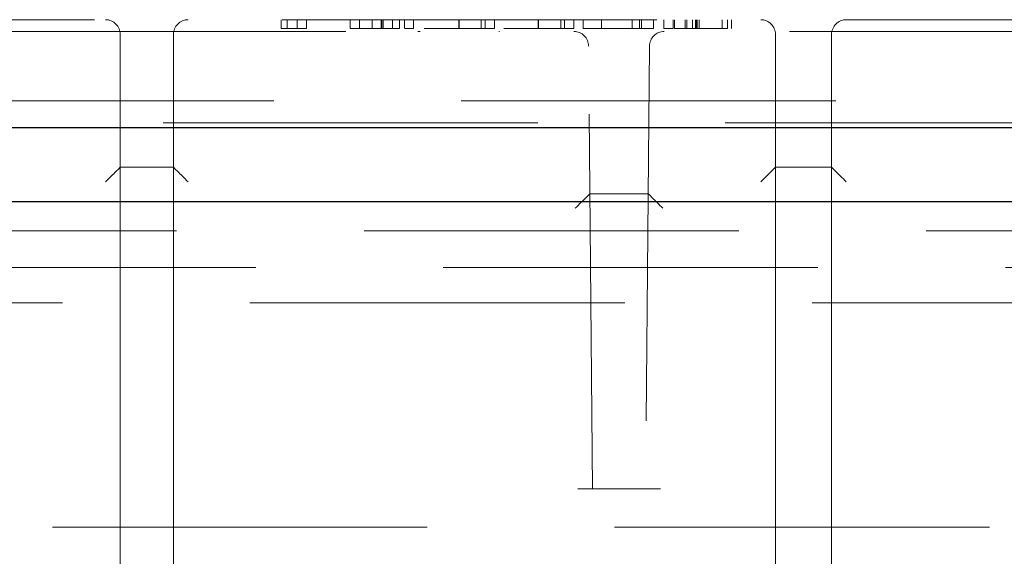
# Model space of a CAD drawing. Units: millimetres. Extents: x 11 to 205, y 5 to 292.
# Drawn here: x 86 to 89, y 123 to 125 of the extents above; entities that cross this region are included whole.
import ezdxf

# ---------------------------------------------------------------- set-up
doc = ezdxf.new("R2010")
doc.units = ezdxf.units.MM
doc.linetypes.add('HIDDEN', pattern=[1.905, 1.27, -0.635])

msp = doc.modelspace()

# ---------------------------------------------------------------- linework, layer by layer
at = {"color": 7, "linetype": 'HIDDEN', "lineweight": 18}
for p, q in [((93.8786, 124.7233), (83.902, 124.7233)), ((86.8907, 124.6933), (86.8907, 124.7233)), ((86.9112, 124.6933), (86.9112, 124.7233)), ((86.9445, 124.6933), (86.9445, 124.7233)), ((86.9759, 124.6933), (86.9759, 124.7233)), ((87.124, 124.6933), (87.124, 124.7233)), ((87.1554, 124.6933), (87.1554, 124.7233)), ((87.1993, 124.6933), (87.1993, 124.7233)), ((87.229, 124.6933), (87.229, 124.7233)), ((87.23, 124.6933), (87.23, 124.7233)), ((87.2317, 124.6933), (87.2317, 124.7233)), ((87.2356, 124.6933), (87.2356, 124.7233)), ((87.2676, 124.6933), (87.2676, 124.7233)), ((87.2918, 124.6933), (87.2918, 124.7233)), ((87.308, 124.6933), (87.308, 124.7233)), ((87.3394, 124.6933), (87.3394, 124.7233)), ((87.4923, 124.6933), (87.4923, 124.7233)), ((87.4934, 124.6933), (87.4934, 124.7233)), ((87.5685, 124.6933), (87.5685, 124.7233)), ((87.5817, 124.6933), (87.5817, 124.7233)), ((87.6131, 124.6933), (87.6131, 124.7233)), ((87.7616, 124.6933), (87.7616, 124.7233)), ((87.7626, 124.6933), (87.7626, 124.7233)), ((87.8377, 124.6933), (87.8377, 124.7233)), ((87.8509, 124.6933), (87.8509, 124.7233)), ((87.8824, 124.6933), (87.8824, 124.7233)), ((87.9138, 124.6933), (87.9138, 124.7233)), ((87.9755, 124.6933), (87.9755, 124.7233)), ((88.0798, 124.6933), (88.0798, 124.7233)), ((88.1048, 124.6933), (88.1048, 124.7233)), ((88.1112, 124.6933), (88.1112, 124.7233)), ((88.1516, 124.6933), (88.1516, 124.7233)), ((88.1875, 124.6933), (88.1875, 124.7233)), ((88.2189, 124.6933), (88.2189, 124.7233)), ((88.2234, 124.6933), (88.2234, 124.7233)), ((88.2593, 124.6933), (88.2593, 124.7233)), ((88.265, 124.6933), (88.265, 124.7233)), ((88.2838, 124.6933), (88.2838, 124.7233)), ((88.2943, 124.6933), (88.2943, 124.7233)), ((88.2961, 124.6933), (88.2961, 124.7233)), ((88.3005, 124.6933), (88.3005, 124.7233)), ((88.3062, 124.6933), (88.3062, 124.7233)), ((88.3849, 124.6933), (88.3849, 124.7233)), ((88.4029, 124.6933), (88.4029, 124.7233)), ((88.4163, 124.6933), (88.4163, 124.7233)), ((87.1097, 124.6833), (84.1844, 124.6833)), ((86.3453, 124.2233), (86.3453, 124.6733)), ((86.5253, 124.6733), (86.5253, 124.2233)), ((86.8907, 124.6933), (86.9112, 124.6933)), ((86.9112, 124.6933), (86.9759, 124.6933)), ((87.1631, 124.6933), (87.2676, 124.6933)), ((87.23, 124.6933), (87.1887, 124.6933)), ((87.2676, 124.6933), (87.2918, 124.6933)), ((87.3609, 124.6833), (87.3538, 124.6833)), ((87.6302, 124.6833), (87.6275, 124.6833)), ((87.9138, 124.6933), (88.1048, 124.6933)), ((88.1048, 124.6933), (88.1112, 124.6933)), ((88.1112, 124.6933), (88.1516, 124.6933)), ((88.1875, 124.6933), (88.2189, 124.6933)), ((88.2234, 124.6933), (88.2593, 124.6933)), ((88.2593, 124.6933), (88.4029, 124.6933)), ((89.8826, 124.6833), (88.4307, 124.6833)), ((88.5653, 124.2233), (88.5653, 124.6733)), ((88.7553, 124.6733), (88.7553, 124.2233)), ((87.9453, 123.1333), (87.9322, 124.6338)), ((88.1384, 124.6338), (88.1253, 123.1333)), ((57.0203, 124.4483), (107.2153, 124.4483)), ((84.5853, 124.3733), (93.0353, 124.3733)), ((86.5253, 124.2233), (86.3453, 124.2233)), ((86.3453, 124.0505), (86.3453, 124.2233)), ((86.5253, 124.2233), (86.5253, 124.0505)), ((88.7553, 124.2233), (88.5653, 124.2233)), ((88.5653, 124.0505), (88.5653, 124.2233)), ((88.7553, 124.2233), (88.7553, 124.0505)), ((87.9366, 124.1333), (87.9365, 124.1333)), ((88.134, 124.1333), (87.9366, 124.1333)), ((88.134, 124.1333), (88.134, 124.1333)), ((86.3453, 124.0505), (86.3453, 122.9362)), ((86.5253, 122.9362), (86.5253, 124.0505)), ((88.5653, 122.9362), (88.5653, 124.0505)), ((88.7553, 124.0505), (88.7553, 122.9362)), ((107.4913, 124.0073), (55.5793, 124.0073)), ((103.9492, 123.8833), (84.1213, 123.8833)), ((84.8794, 123.7633), (92.6911, 123.7633)), ((88.1753, 123.1333), (87.8953, 123.1333)), ((106.4353, 123.0033), (81.6353, 123.0033)), ((86.3453, 122.7633), (86.3453, 122.9362)), ((86.5253, 122.9362), (86.5253, 122.7633)), ((88.5653, 122.7633), (88.5653, 122.9362)), ((88.7553, 122.9362), (88.7553, 122.7633))]:
    msp.add_line(p, q, dxfattribs=at)
at = {"color": 7, "linetype": 'Continuous', "lineweight": 25}
for p, q in [((57.0203, 124.3583), (107.2153, 124.3583)), ((55.4934, 124.1073), (107.5771, 124.1073))]:
    msp.add_line(p, q, dxfattribs=at)
at = {"color": 7, "linetype": 'HIDDEN', "lineweight": 18}
for centre, start, end in [((86.2953, 124.6733), 0, 90), ((86.5753, 124.6733), 90, 180), ((88.5153, 124.6733), 0, 90), ((88.8053, 124.6733), 90, 180), ((87.8822, 124.6333), 0.5, 90), ((88.1884, 124.6333), 90, 179.5)]:
    msp.add_arc(centre, 0.05, start, end, dxfattribs=at)
for centre, major_axis, ratio, start_param, end_param in [((86.2953, 124.1733), (0.05, 0.05), 0.004363, 0.004363, 1.566433), ((86.5753, 124.1733), (0.05, -0.05), 0.004363, 1.57516, 3.137229), ((88.5153, 124.1733), (0.05, 0.05), 0.004363, 0.004363, 1.566433), ((88.8053, 124.1733), (0.05, -0.05), 0.004363, 1.57516, 3.137229), ((87.887, 124.0833), (0.0496, 0.05), 0.008727, 0.00865, 1.561994), ((88.1836, 124.0833), (-0.0496, 0.05), 0.008727, 4.721192, 6.274535)]:
    msp.add_ellipse(centre, major_axis=major_axis, ratio=ratio, start_param=start_param, end_param=end_param, dxfattribs=at)
for points, knots in [([(87.124, 124.6933), (87.1274, 124.6933), (87.1335, 124.6933), (87.1541, 124.6933), (87.1631, 124.6933)], [0, 0, 0, 0, 0.558276, 1, 1, 1, 1]), ([(87.3093, 124.6933), (87.3116, 124.6933), (87.3235, 124.6933), (87.3359, 124.6933), (87.3382, 124.6933), (87.3394, 124.6933)], [0, 0, 0, 0, 0.1050539, 0.5522503, 1, 1, 1, 1]), ([(87.3753, 124.6933), (87.3767, 124.6933), (87.3784, 124.6933), (87.4109, 124.6933), (87.4337, 124.6933), (87.4616, 124.6933), (87.4821, 124.6933), (87.4923, 124.6933)], [0, 0, 0, 0, 0.498691, 0.624167, 0.749473, 0.874745, 1, 1, 1, 1]), ([(87.4934, 124.6933), (87.4853, 124.6933), (87.4693, 124.6933), (87.4481, 124.6933), (87.431, 124.6933), (87.408, 124.6933), (87.4073, 124.6933), (87.4067, 124.6933)], [0, 0, 0, 0, 0.125142, 0.250408, 0.375537, 0.500854, 1, 1, 1, 1]), ([(87.4923, 124.6933), (87.5026, 124.6933), (87.5232, 124.6933), (87.5608, 124.6933), (87.6081, 124.6933), (87.6111, 124.6933), (87.6131, 124.6933)], [0, 0, 0, 0, 0.1256, 0.251197, 0.500581, 1, 1, 1, 1]), ([(87.5817, 124.6933), (87.5804, 124.6933), (87.5785, 124.6933), (87.5457, 124.6933), (87.5174, 124.6933), (87.5014, 124.6933), (87.4934, 124.6933)], [0, 0, 0, 0, 0.500088, 0.749029, 0.874603, 1, 1, 1, 1]), ([(87.6445, 124.6933), (87.6459, 124.6933), (87.6476, 124.6933), (87.6802, 124.6933), (87.703, 124.6933), (87.7308, 124.6933), (87.7513, 124.6933), (87.7616, 124.6933)], [0, 0, 0, 0, 0.498691, 0.624167, 0.749473, 0.874745, 1, 1, 1, 1]), ([(87.7626, 124.6933), (87.7546, 124.6933), (87.7385, 124.6933), (87.7173, 124.6933), (87.7002, 124.6933), (87.6772, 124.6933), (87.6765, 124.6933), (87.6759, 124.6933)], [0, 0, 0, 0, 0.125142, 0.250408, 0.375537, 0.500854, 1, 1, 1, 1]), ([(87.7616, 124.6933), (87.7719, 124.6933), (87.7925, 124.6933), (87.83, 124.6933), (87.8773, 124.6933), (87.8803, 124.6933), (87.8824, 124.6933)], [0, 0, 0, 0, 0.1256, 0.251197, 0.500581, 1, 1, 1, 1]), ([(87.8509, 124.6933), (87.8496, 124.6933), (87.8477, 124.6933), (87.8149, 124.6933), (87.7866, 124.6933), (87.7706, 124.6933), (87.7626, 124.6933)], [0, 0, 0, 0, 0.500088, 0.749029, 0.874603, 1, 1, 1, 1])]:
    msp.add_open_spline(points, degree=3, knots=knots, dxfattribs=at)

doc.saveas('drawing.dxf')
